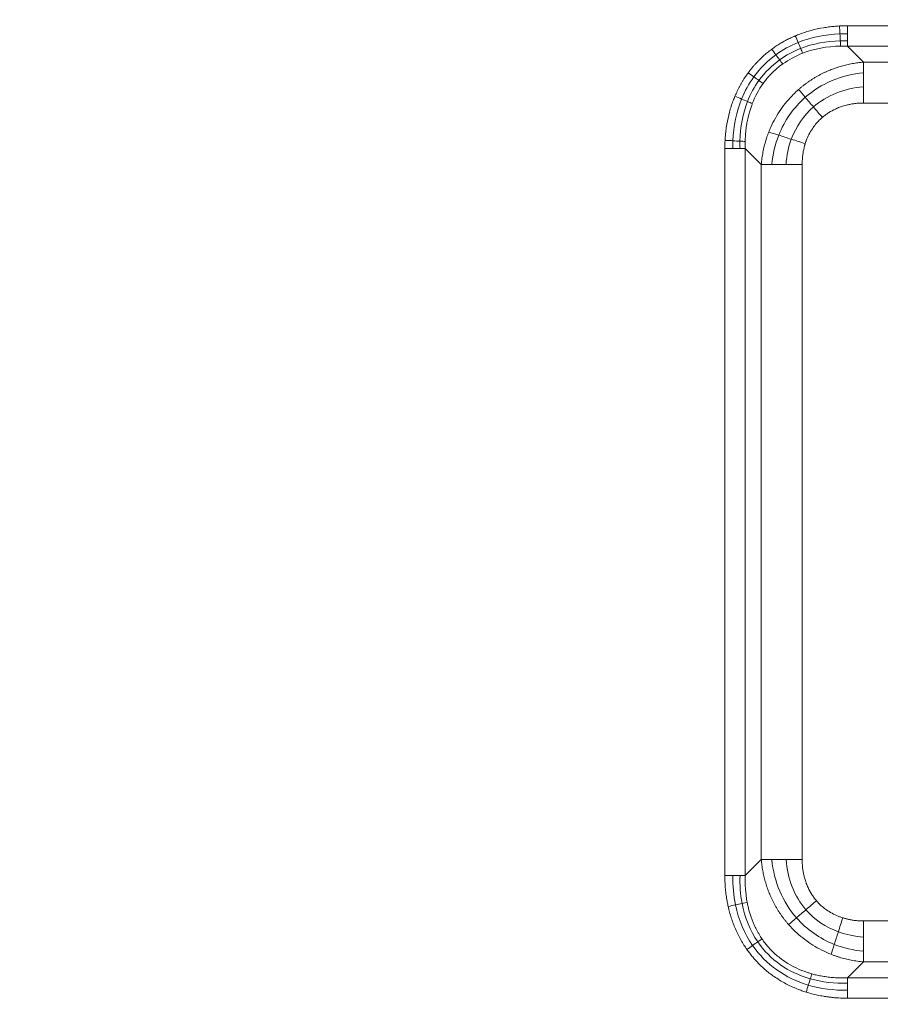
# Model space of a CAD drawing. Units: millimetres. Extents: x 518 to 3493, y 96 to 3140.
# Drawn here: x 1180 to 1289, y 2642 to 2767 of the extents above; entities that cross this region are included whole.
import ezdxf

# ---------------------------------------------------------------- set-up
doc = ezdxf.new("R2010")
doc.units = ezdxf.units.MM
doc.layers.add('FORMAT', color=7, linetype='Continuous')
doc.styles.add('SLDTEXTSTYLE0', font='TXT', dxfattribs={"width": 0.605})
doc.dimstyles.new('SLDDIMSTYLE0', dxfattribs={"dimtxt": 3.081982, "dimasz": 2, "dimexe": 0, "dimexo": 0.0625, "dimgap": 0.770496, "dimtad": 1, "dimdec": 0, "dimrnd": 1e-09, "dimzin": 12, "dimdsep": 46, "dimtxsty": 'SLDTEXTSTYLE0', "dimsah": 1, "dimcen": 0.09, "dimadec": 0, "dimazin": 3, "dimtfac": 1, "dimtofl": 0, "dimtmove": 0, "dimatfit": 3, "dimfxl": 0, "dimfrac": 2, "dimtolj": 1, "dimtzin": 12, "dimarcsym": 0})

# ---------------------------------------------------------------- blocks, each defined once
blk = doc.blocks.new('_D')
at = {"layer": 'FORMAT'}
for p, q in [((518.38, 2580.37), (518.38, 3136.37)), ((1924.45, 2580.37), (1924.45, 3136.37)), ((1924.45, 3135.38), (518.38, 3135.38))]:
    blk.add_line(p, q, dxfattribs=at)
for points in [[(518.38, 3135.38), (520.38, 3134.88), (520.38, 3135.88)], [(1924.45, 3135.38), (1922.45, 3135.88), (1922.45, 3134.88)]]:
    blk.add_solid(points, dxfattribs=at)
at = {"layer": 'FORMAT', "insert": (1216.71, 3139.47), "char_height": 3.175, "attachment_point": 1, "style": 'SLDTEXTSTYLE0'}
blk.add_mtext('1400', dxfattribs=at)

msp = doc.modelspace()

# ---------------------------------------------------------------- linework, layer by layer
at = {"color": 7, "linetype": 'Continuous', "lineweight": 15}
for p, q in [((1285.27, 2766.11), (1377.56, 2766.11)), ((1285.27, 2763.52), (1287.29, 2761.5)), ((1377.56, 2763.52), (1285.27, 2763.52)), ((1287.29, 2761.5), (1375.54, 2761.5)), ((1287.29, 2756.3), (1375.54, 2756.3)), ((1269.68, 2658.24), (1269.68, 2750.53)), ((1274.3, 2748.5), (1272.28, 2750.53)), ((1272.28, 2750.53), (1272.28, 2658.24)), ((1274.3, 2660.26), (1274.3, 2748.5)), ((1279.5, 2660.26), (1279.5, 2748.5)), ((1272.28, 2658.24), (1274.3, 2660.26)), ((1375.54, 2652.46), (1287.29, 2652.46)), ((1285.27, 2645.25), (1287.29, 2647.27)), ((1375.54, 2647.27), (1287.29, 2647.27)), ((1285.27, 2645.25), (1377.56, 2645.25)), ((1377.56, 2642.65), (1285.27, 2642.65))]:
    msp.add_line(p, q, dxfattribs=at)
for points, knots in [([(1278.63, 2764.83), (1278.73, 2764.87), (1278.91, 2764.95), (1279.58, 2765.21), (1280.66, 2765.55), (1281.9, 2765.82), (1282.86, 2765.96), (1283.55, 2766.04), (1284, 2766.07), (1284.23, 2766.09)], [0, 0, 0, 0, 0.052775, 0.105773, 0.372124, 0.643476, 0.761398, 0.880181, 1, 1, 1, 1]), ([(1284.23, 2766.09), (1284.41, 2766.09), (1284.75, 2766.11), (1285.1, 2766.11), (1285.27, 2766.11)], [0, 0, 0, 0, 0.497973, 1, 1, 1, 1]), ([(1275.64, 2763.14), (1275.73, 2763.2), (1275.9, 2763.33), (1276.17, 2763.51), (1276.52, 2763.74), (1276.96, 2764.01), (1277.5, 2764.31), (1278.06, 2764.58), (1278.44, 2764.75), (1278.63, 2764.83)], [0, 0, 0, 0, 0.092682, 0.185595, 0.278789, 0.458018, 0.637748, 0.818303, 1, 1, 1, 1]), ([(1272.65, 2760.15), (1272.73, 2760.25), (1272.87, 2760.44), (1273.09, 2760.71), (1273.31, 2760.98), (1273.55, 2761.25), (1273.79, 2761.51), (1274.12, 2761.85), (1274.54, 2762.25), (1275.08, 2762.71), (1275.46, 2763), (1275.64, 2763.14)], [0, 0, 0, 0, 0.08346, 0.1668, 0.250073, 0.333332, 0.416629, 0.50002, 0.666644, 0.833161, 1, 1, 1, 1]), ([(1285.27, 2763.52), (1285.12, 2763.52), (1284.82, 2763.53), (1284.52, 2763.53), (1284.37, 2763.53)], [0, 0, 0, 0, 0.5033671, 1, 1, 1, 1]), ([(1274.54, 2758.77), (1274.6, 2758.86), (1274.73, 2759.03), (1274.92, 2759.28), (1275.13, 2759.53), (1275.34, 2759.77), (1275.56, 2760), (1275.79, 2760.23), (1276.02, 2760.45), (1276.26, 2760.66), (1276.51, 2760.87), (1276.76, 2761.07), (1276.94, 2761.2), (1277.03, 2761.26)], [0, 0, 0, 0, 0.090689, 0.181305, 0.271887, 0.362473, 0.453102, 0.543813, 0.634646, 0.725641, 0.816839, 0.908278, 1, 1, 1, 1]), ([(1279.04, 2758.02), (1279.13, 2758.1), (1279.32, 2758.27), (1279.62, 2758.5), (1279.92, 2758.73), (1280.23, 2758.96), (1280.54, 2759.17), (1280.87, 2759.38), (1281.19, 2759.58), (1281.53, 2759.77), (1281.87, 2759.95), (1282.21, 2760.12), (1282.65, 2760.32), (1283.19, 2760.55), (1283.83, 2760.78), (1284.49, 2760.99), (1285.17, 2761.16), (1285.87, 2761.31), (1286.57, 2761.42), (1287.05, 2761.47), (1287.29, 2761.5)], [0, 0, 0, 0, 0.041357, 0.082795, 0.124321, 0.165941, 0.207661, 0.249487, 0.291425, 0.333481, 0.375662, 0.417972, 0.460418, 0.534646, 0.60978, 0.685848, 0.762878, 0.840896, 0.919929, 1, 1, 1, 1]), ([(1270.97, 2757.17), (1271.01, 2757.27), (1271.11, 2757.49), (1271.26, 2757.82), (1271.41, 2758.14), (1271.58, 2758.45), (1271.75, 2758.76), (1271.93, 2759.06), (1272.13, 2759.4), (1272.37, 2759.76), (1272.56, 2760.02), (1272.65, 2760.15)], [0, 0, 0, 0, 0.103939, 0.207478, 0.310674, 0.413586, 0.516276, 0.618802, 0.721226, 0.860887, 1, 1, 1, 1]), ([(1275.26, 2752.62), (1275.3, 2752.72), (1275.38, 2752.93), (1275.81, 2753.91), (1276.7, 2755.5), (1277.89, 2756.93), (1278.71, 2757.72), (1278.93, 2757.92), (1279.04, 2758.02)], [0, 0, 0, 0, 0.050482, 0.100665, 0.486557, 0.866223, 0.933047, 1, 1, 1, 1]), ([(1269.71, 2751.56), (1269.72, 2751.7), (1269.74, 2751.98), (1269.77, 2752.39), (1269.82, 2752.8), (1269.87, 2753.2), (1270, 2753.99), (1270.24, 2755.13), (1270.59, 2756.22), (1270.85, 2756.88), (1270.93, 2757.07), (1270.97, 2757.17)], [0, 0, 0, 0, 0.072013, 0.143636, 0.214905, 0.285858, 0.356532, 0.627791, 0.894228, 0.947223, 1, 1, 1, 1]), ([(1282.07, 2754.49), (1282.13, 2754.54), (1282.26, 2754.65), (1282.46, 2754.8), (1282.67, 2754.95), (1283.07, 2755.22), (1283.6, 2755.5), (1284.15, 2755.73), (1284.5, 2755.86), (1284.79, 2755.95), (1285.15, 2756.05), (1285.58, 2756.14), (1286.08, 2756.23), (1286.66, 2756.29), (1287.07, 2756.29), (1287.29, 2756.3)], [0, 0, 0, 0, 0.045308, 0.090068, 0.134304, 0.178037, 0.348869, 0.451557, 0.493827, 0.547589, 0.613084, 0.690629, 0.780622, 0.883549, 1, 1, 1, 1]), ([(1272.27, 2751.42), (1272.27, 2751.56), (1272.28, 2751.83), (1272.3, 2752.23), (1272.34, 2752.65), (1272.38, 2753.07), (1272.44, 2753.5), (1272.53, 2754.03), (1272.66, 2754.63), (1272.83, 2755.25), (1273, 2755.77), (1273.12, 2756.09), (1273.17, 2756.24)], [0, 0, 0, 0, 0.080981, 0.163881, 0.248651, 0.335239, 0.423597, 0.513682, 0.663176, 0.793608, 0.905691, 1, 1, 1, 1]), ([(1279.89, 2751.15), (1279.92, 2751.24), (1279.96, 2751.37), (1280.2, 2752.03), (1280.69, 2752.99), (1281.4, 2753.86), (1281.87, 2754.31), (1282, 2754.43), (1282.07, 2754.49)], [0, 0, 0, 0, 0.067742, 0.102392, 0.521478, 0.867278, 0.934072, 1, 1, 1, 1]), ([(1274.3, 2748.5), (1274.31, 2748.64), (1274.34, 2748.9), (1274.39, 2749.29), (1274.45, 2749.68), (1274.52, 2750.06), (1274.6, 2750.44), (1274.68, 2750.82), (1274.78, 2751.19), (1274.89, 2751.55), (1275, 2751.91), (1275.12, 2752.27), (1275.21, 2752.5), (1275.26, 2752.62)], [0, 0, 0, 0, 0.094139, 0.187606, 0.280409, 0.372557, 0.464058, 0.554922, 0.645156, 0.734772, 0.823778, 0.912184, 1, 1, 1, 1]), ([(1279.5, 2748.5), (1279.5, 2748.61), (1279.5, 2748.82), (1279.52, 2749.13), (1279.54, 2749.42), (1279.57, 2749.68), (1279.61, 2749.93), (1279.64, 2750.16), (1279.69, 2750.37), (1279.73, 2750.56), (1279.77, 2750.73), (1279.81, 2750.89), (1279.85, 2751.02), (1279.88, 2751.11), (1279.89, 2751.15)], [0, 0, 0, 0, 0.121382, 0.235375, 0.342146, 0.441853, 0.534639, 0.620637, 0.699967, 0.772737, 0.839045, 0.898976, 0.952606, 1, 1, 1, 1]), ([(1277.78, 2652), (1277.7, 2652.1), (1277.53, 2652.29), (1277.29, 2652.59), (1277.06, 2652.89), (1276.84, 2653.2), (1276.62, 2653.51), (1276.42, 2653.83), (1276.22, 2654.16), (1276.03, 2654.5), (1275.85, 2654.84), (1275.68, 2655.18), (1275.47, 2655.62), (1275.25, 2656.16), (1275.02, 2656.8), (1274.81, 2657.46), (1274.63, 2658.14), (1274.49, 2658.83), (1274.37, 2659.54), (1274.33, 2660.02), (1274.3, 2660.26)], [0, 0, 0, 0, 0.041357, 0.082795, 0.124321, 0.165941, 0.207661, 0.249487, 0.291425, 0.333481, 0.375662, 0.417972, 0.460418, 0.534646, 0.60978, 0.685848, 0.762878, 0.840896, 0.919929, 1, 1, 1, 1]), ([(1281.31, 2655.03), (1281.26, 2655.1), (1281.15, 2655.23), (1280.99, 2655.43), (1280.85, 2655.63), (1280.58, 2656.04), (1280.29, 2656.57), (1280.06, 2657.12), (1279.94, 2657.47), (1279.85, 2657.76), (1279.75, 2658.12), (1279.65, 2658.54), (1279.57, 2659.05), (1279.51, 2659.63), (1279.5, 2660.04), (1279.5, 2660.26)], [0, 0, 0, 0, 0.045308, 0.090068, 0.134304, 0.178037, 0.348869, 0.451557, 0.493827, 0.547589, 0.613084, 0.690629, 0.780622, 0.883549, 1, 1, 1, 1]), ([(1270.11, 2654.3), (1270.09, 2654.4), (1270.04, 2654.59), (1269.99, 2654.87), (1269.91, 2655.31), (1269.82, 2655.91), (1269.74, 2656.68), (1269.69, 2657.46), (1269.69, 2657.98), (1269.68, 2658.24)], [0, 0, 0, 0, 0.072866, 0.146053, 0.219585, 0.411917, 0.605863, 0.801777, 1, 1, 1, 1]), ([(1272.52, 2654.84), (1272.49, 2654.97), (1272.45, 2655.22), (1272.39, 2655.61), (1272.35, 2656.02), (1272.31, 2656.43), (1272.28, 2656.87), (1272.27, 2657.31), (1272.27, 2657.77), (1272.28, 2658.08), (1272.28, 2658.24)], [0, 0, 0, 0, 0.111982, 0.227512, 0.346674, 0.469553, 0.596236, 0.726812, 0.86137, 1, 1, 1, 1]), ([(1284.65, 2652.86), (1284.56, 2652.89), (1284.43, 2652.93), (1283.77, 2653.17), (1282.8, 2653.66), (1281.93, 2654.37), (1281.49, 2654.83), (1281.37, 2654.97), (1281.31, 2655.03)], [0, 0, 0, 0, 0.067742, 0.102392, 0.521477, 0.867278, 0.934072, 1, 1, 1, 1]), ([(1272.49, 2648.84), (1272.42, 2648.93), (1272.3, 2649.12), (1271.89, 2649.74), (1271.33, 2650.73), (1270.82, 2651.91), (1270.49, 2652.86), (1270.28, 2653.58), (1270.16, 2654.06), (1270.11, 2654.3)], [0, 0, 0, 0, 0.056067, 0.112309, 0.368317, 0.627789, 0.750936, 0.874918, 1, 1, 1, 1]), ([(1274.4, 2650.19), (1274.34, 2650.28), (1274.21, 2650.47), (1274.02, 2650.78), (1273.83, 2651.11), (1273.64, 2651.47), (1273.45, 2651.86), (1273.27, 2652.27), (1273.09, 2652.72), (1272.93, 2653.2), (1272.77, 2653.72), (1272.63, 2654.27), (1272.56, 2654.65), (1272.52, 2654.84)], [0, 0, 0, 0, 0.066149, 0.136908, 0.21236, 0.292602, 0.377745, 0.467918, 0.563267, 0.663957, 0.770171, 0.882111, 1, 1, 1, 1]), ([(1287.29, 2652.46), (1287.18, 2652.47), (1286.97, 2652.47), (1286.67, 2652.48), (1286.38, 2652.51), (1286.11, 2652.54), (1285.87, 2652.57), (1285.64, 2652.61), (1285.43, 2652.65), (1285.24, 2652.7), (1285.07, 2652.74), (1284.91, 2652.78), (1284.77, 2652.82), (1284.69, 2652.85), (1284.65, 2652.86)], [0, 0, 0, 0, 0.121382, 0.235375, 0.342146, 0.441853, 0.534639, 0.620637, 0.699967, 0.772737, 0.839045, 0.898976, 0.952606, 1, 1, 1, 1]), ([(1283.18, 2648.23), (1283.08, 2648.27), (1282.87, 2648.35), (1281.88, 2648.78), (1280.3, 2649.67), (1278.87, 2650.86), (1278.08, 2651.67), (1277.88, 2651.89), (1277.78, 2652)], [0, 0, 0, 0, 0.050482, 0.100665, 0.486557, 0.866223, 0.933047, 1, 1, 1, 1]), ([(1280.73, 2645.75), (1280.64, 2645.77), (1280.48, 2645.82), (1280.25, 2645.89), (1279.7, 2646.08), (1278.83, 2646.43), (1277.75, 2647.01), (1276.68, 2647.73), (1275.95, 2648.37), (1275.42, 2648.91), (1275.12, 2649.24), (1274.77, 2649.67), (1274.53, 2650.01), (1274.4, 2650.19)], [0, 0, 0, 0, 0.034264, 0.064631, 0.091154, 0.257245, 0.420326, 0.555232, 0.74571, 0.787753, 0.844066, 0.914745, 1, 1, 1, 1]), ([(1280, 2643.43), (1279.91, 2643.46), (1279.73, 2643.52), (1279.46, 2643.61), (1278.8, 2643.85), (1277.77, 2644.3), (1276.42, 2645.06), (1275.16, 2645.95), (1274.25, 2646.77), (1273.62, 2647.43), (1273.22, 2647.89), (1272.84, 2648.35), (1272.61, 2648.68), (1272.49, 2648.84)], [0, 0, 0, 0, 0.030098, 0.060128, 0.090099, 0.255088, 0.417982, 0.581675, 0.744638, 0.808444, 0.872193, 0.936006, 1, 1, 1, 1]), ([(1287.29, 2647.27), (1287.16, 2647.28), (1286.9, 2647.31), (1286.51, 2647.36), (1286.12, 2647.42), (1285.73, 2647.48), (1285.35, 2647.56), (1284.98, 2647.65), (1284.61, 2647.75), (1284.24, 2647.85), (1283.89, 2647.97), (1283.53, 2648.09), (1283.3, 2648.18), (1283.18, 2648.23)], [0, 0, 0, 0, 0.094139, 0.187606, 0.280409, 0.372557, 0.464058, 0.554922, 0.645156, 0.734772, 0.823778, 0.912184, 1, 1, 1, 1]), ([(1285.27, 2645.25), (1285.14, 2645.25), (1284.88, 2645.24), (1284.5, 2645.24), (1284.11, 2645.24), (1283.73, 2645.26), (1283.36, 2645.29), (1282.98, 2645.32), (1282.49, 2645.38), (1281.91, 2645.47), (1281.29, 2645.6), (1280.9, 2645.7), (1280.73, 2645.75)], [0, 0, 0, 0, 0.084739, 0.168923, 0.252551, 0.335628, 0.418157, 0.500143, 0.581593, 0.742679, 0.881872, 1, 1, 1, 1]), ([(1285.27, 2642.65), (1285.12, 2642.65), (1284.82, 2642.65), (1284.37, 2642.67), (1283.93, 2642.7), (1283.49, 2642.73), (1283.05, 2642.78), (1282.62, 2642.84), (1282.08, 2642.92), (1281.45, 2643.04), (1280.72, 2643.22), (1280.24, 2643.36), (1280, 2643.43)], [0, 0, 0, 0, 0.084192, 0.167799, 0.250866, 0.333441, 0.415572, 0.497308, 0.578699, 0.720556, 0.860894, 1, 1, 1, 1])]:
    msp.add_open_spline(points, degree=3, knots=knots, dxfattribs=at)
for points in [[(1278.98, 2763.99), (1280.61, 2764.65), (1282.4, 2765.02), (1284.29, 2765.08)], [(1284.23, 2766.09), (1284.25, 2765.75), (1284.27, 2765.4), (1284.29, 2765.08)], [(1284.29, 2765.08), (1284.61, 2765.09), (1284.94, 2765.1), (1285.27, 2765.09)], [(1284.29, 2765.08), (1284.31, 2764.76), (1284.32, 2764.46), (1284.34, 2764.2)], [(1285.27, 2765.09), (1285.27, 2765.41), (1285.27, 2765.77), (1285.27, 2766.11)], [(1285.27, 2764.19), (1285.27, 2764.45), (1285.27, 2764.76), (1285.27, 2765.09)], [(1276.16, 2762.43), (1277.02, 2763.06), (1277.97, 2763.58), (1278.98, 2763.99)], [(1278.63, 2764.83), (1278.75, 2764.55), (1278.87, 2764.26), (1278.98, 2763.99)], [(1278.98, 2763.99), (1279.1, 2763.72), (1279.21, 2763.47), (1279.3, 2763.23)], [(1279.3, 2763.23), (1280.84, 2763.84), (1282.54, 2764.16), (1284.34, 2764.2)], [(1284.34, 2764.2), (1284.35, 2763.93), (1284.36, 2763.7), (1284.37, 2763.53)], [(1284.34, 2764.2), (1284.65, 2764.2), (1284.96, 2764.2), (1285.27, 2764.19)], [(1285.27, 2763.52), (1285.27, 2763.69), (1285.27, 2763.92), (1285.27, 2764.19)], [(1275.64, 2763.14), (1275.82, 2762.9), (1276, 2762.66), (1276.16, 2762.43)], [(1276.64, 2761.79), (1277.45, 2762.37), (1278.34, 2762.86), (1279.3, 2763.23)], [(1277.03, 2761.26), (1277.8, 2761.81), (1278.65, 2762.27), (1279.56, 2762.63)], [(1279.3, 2763.23), (1279.4, 2763), (1279.49, 2762.8), (1279.56, 2762.63)], [(1279.56, 2762.63), (1281.02, 2763.19), (1282.65, 2763.5), (1284.37, 2763.53)], [(1273.36, 2759.63), (1274.15, 2760.71), (1275.09, 2761.65), (1276.16, 2762.43)], [(1274.01, 2759.16), (1274.74, 2760.17), (1275.62, 2761.06), (1276.64, 2761.79)], [(1276.16, 2762.43), (1276.33, 2762.21), (1276.49, 2761.99), (1276.64, 2761.79)], [(1276.64, 2761.79), (1276.78, 2761.59), (1276.92, 2761.41), (1277.03, 2761.26)], [(1287.29, 2761.5), (1287.29, 2761.15), (1287.29, 2760.69), (1287.29, 2760.15)], [(1272.65, 2760.15), (1272.89, 2759.98), (1273.13, 2759.8), (1273.36, 2759.63)], [(1279.89, 2757.03), (1281.89, 2758.78), (1284.49, 2759.87), (1287.29, 2760.15)], [(1287.29, 2760.15), (1287.29, 2759.62), (1287.29, 2759.01), (1287.29, 2758.35)], [(1271.8, 2756.81), (1272.21, 2757.83), (1272.74, 2758.77), (1273.36, 2759.63)], [(1272.56, 2756.49), (1272.94, 2757.45), (1273.42, 2758.35), (1274.01, 2759.16)], [(1273.17, 2756.24), (1273.53, 2757.15), (1273.98, 2758), (1274.54, 2758.77)], [(1273.36, 2759.63), (1273.59, 2759.47), (1273.81, 2759.3), (1274.01, 2759.16)], [(1274.01, 2759.16), (1274.21, 2759.01), (1274.39, 2758.88), (1274.54, 2758.77)], [(1279.89, 2757.03), (1279.57, 2757.4), (1279.28, 2757.74), (1279.04, 2758.02)], [(1280.93, 2755.81), (1282.62, 2757.29), (1284.86, 2758.18), (1287.29, 2758.35)], [(1287.29, 2758.35), (1287.29, 2757.69), (1287.29, 2757), (1287.29, 2756.3)], [(1270.71, 2751.51), (1270.78, 2753.39), (1271.15, 2755.19), (1271.8, 2756.81)], [(1270.97, 2757.17), (1271.25, 2757.05), (1271.53, 2756.93), (1271.8, 2756.81)], [(1271.6, 2751.46), (1271.63, 2753.25), (1271.96, 2754.96), (1272.56, 2756.49)], [(1271.8, 2756.81), (1272.07, 2756.7), (1272.33, 2756.59), (1272.56, 2756.49)], [(1272.56, 2756.49), (1272.79, 2756.4), (1273, 2756.31), (1273.17, 2756.24)], [(1276.52, 2752.22), (1277.26, 2754.08), (1278.41, 2755.73), (1279.89, 2757.03)], [(1280.93, 2755.81), (1280.56, 2756.24), (1280.21, 2756.65), (1279.89, 2757.03)], [(1278.12, 2751.71), (1278.71, 2753.32), (1279.68, 2754.72), (1280.93, 2755.81)], [(1282.07, 2754.49), (1281.68, 2754.93), (1281.29, 2755.39), (1280.93, 2755.81)], [(1276.52, 2752.22), (1276.04, 2752.37), (1275.61, 2752.5), (1275.26, 2752.62)], [(1269.71, 2751.56), (1269.69, 2751.22), (1269.68, 2750.87), (1269.68, 2750.53)], [(1269.71, 2751.56), (1270.05, 2751.55), (1270.39, 2751.53), (1270.71, 2751.51)], [(1270.71, 2750.53), (1270.7, 2750.86), (1270.7, 2751.18), (1270.71, 2751.51)], [(1270.71, 2751.51), (1271.03, 2751.49), (1271.34, 2751.47), (1271.6, 2751.46)], [(1271.61, 2750.53), (1271.6, 2750.84), (1271.6, 2751.15), (1271.6, 2751.46)], [(1271.6, 2751.46), (1271.86, 2751.45), (1272.09, 2751.43), (1272.27, 2751.42)], [(1272.28, 2750.53), (1272.27, 2750.83), (1272.27, 2751.13), (1272.27, 2751.42)], [(1275.64, 2748.5), (1275.77, 2749.8), (1276.07, 2751.05), (1276.52, 2752.22)], [(1278.12, 2751.71), (1277.55, 2751.89), (1277.01, 2752.06), (1276.52, 2752.22)], [(1277.45, 2748.5), (1277.52, 2749.63), (1277.75, 2750.71), (1278.12, 2751.71)], [(1279.89, 2751.15), (1279.29, 2751.34), (1278.69, 2751.53), (1278.12, 2751.71)], [(1269.68, 2750.53), (1270.03, 2750.53), (1270.38, 2750.53), (1270.71, 2750.53)], [(1270.71, 2750.53), (1271.04, 2750.53), (1271.35, 2750.53), (1271.61, 2750.53)], [(1271.61, 2750.53), (1271.88, 2750.53), (1272.11, 2750.53), (1272.28, 2750.53)], [(1275.64, 2748.5), (1275.11, 2748.5), (1274.65, 2748.5), (1274.3, 2748.5)], [(1277.45, 2748.5), (1276.79, 2748.5), (1276.18, 2748.5), (1275.64, 2748.5)], [(1279.5, 2748.5), (1278.8, 2748.5), (1278.1, 2748.5), (1277.45, 2748.5)], [(1274.3, 2660.26), (1274.65, 2660.26), (1275.11, 2660.26), (1275.64, 2660.26)], [(1275.64, 2660.26), (1276.18, 2660.26), (1276.79, 2660.26), (1277.45, 2660.26)], [(1278.77, 2652.86), (1277.01, 2654.86), (1275.92, 2657.45), (1275.64, 2660.26)], [(1277.45, 2660.26), (1278.1, 2660.26), (1278.8, 2660.26), (1279.5, 2660.26)], [(1279.98, 2653.89), (1278.5, 2655.59), (1277.62, 2657.83), (1277.45, 2660.26)], [(1270.71, 2658.24), (1270.38, 2658.24), (1270.03, 2658.24), (1269.68, 2658.24)], [(1271.03, 2654.51), (1270.79, 2655.7), (1270.68, 2656.95), (1270.71, 2658.24)], [(1271.61, 2658.24), (1271.34, 2658.24), (1271.04, 2658.24), (1270.71, 2658.24)], [(1271.87, 2654.7), (1271.65, 2655.83), (1271.56, 2657.02), (1271.61, 2658.24)], [(1272.28, 2658.24), (1272.11, 2658.24), (1271.88, 2658.24), (1271.61, 2658.24)], [(1281.31, 2655.03), (1280.86, 2654.65), (1280.41, 2654.26), (1279.98, 2653.89)], [(1270.11, 2654.3), (1270.42, 2654.37), (1270.74, 2654.44), (1271.03, 2654.51)], [(1271.03, 2654.51), (1271.33, 2654.58), (1271.62, 2654.64), (1271.87, 2654.7)], [(1273.21, 2649.35), (1272.16, 2650.85), (1271.42, 2652.6), (1271.03, 2654.51)], [(1271.87, 2654.7), (1272.12, 2654.75), (1272.34, 2654.8), (1272.52, 2654.84)], [(1273.86, 2649.81), (1272.89, 2651.23), (1272.21, 2652.89), (1271.87, 2654.7)], [(1279.98, 2653.89), (1279.55, 2653.53), (1279.14, 2653.17), (1278.77, 2652.86)], [(1284.09, 2651.09), (1282.48, 2651.68), (1281.07, 2652.64), (1279.98, 2653.89)], [(1278.77, 2652.86), (1278.4, 2652.54), (1278.06, 2652.25), (1277.78, 2652)], [(1283.58, 2649.49), (1281.71, 2650.23), (1280.07, 2651.38), (1278.77, 2652.86)], [(1284.65, 2652.86), (1284.46, 2652.26), (1284.27, 2651.66), (1284.09, 2651.09)], [(1287.29, 2650.41), (1287.29, 2651.07), (1287.29, 2651.77), (1287.29, 2652.46)], [(1273.86, 2649.81), (1274.06, 2649.95), (1274.25, 2650.08), (1274.4, 2650.19)], [(1284.09, 2651.09), (1283.91, 2650.52), (1283.73, 2649.98), (1283.58, 2649.49)], [(1287.29, 2650.41), (1286.17, 2650.49), (1285.09, 2650.72), (1284.09, 2651.09)], [(1287.29, 2648.61), (1287.29, 2649.14), (1287.29, 2649.76), (1287.29, 2650.41)], [(1272.49, 2648.84), (1272.73, 2649.01), (1272.98, 2649.19), (1273.21, 2649.35)], [(1273.21, 2649.35), (1273.44, 2649.51), (1273.66, 2649.67), (1273.86, 2649.81)], [(1280.28, 2644.32), (1277.35, 2645.19), (1274.88, 2646.94), (1273.21, 2649.35)], [(1280.53, 2645.12), (1277.75, 2645.9), (1275.42, 2647.54), (1273.86, 2649.81)], [(1283.58, 2649.49), (1283.43, 2649.01), (1283.29, 2648.58), (1283.18, 2648.23)], [(1287.29, 2648.61), (1286, 2648.73), (1284.75, 2649.03), (1283.58, 2649.49)], [(1287.29, 2647.27), (1287.29, 2647.62), (1287.29, 2648.08), (1287.29, 2648.61)], [(1280.28, 2644.32), (1280.37, 2644.6), (1280.45, 2644.87), (1280.53, 2645.12)], [(1280.53, 2645.12), (1280.61, 2645.36), (1280.67, 2645.57), (1280.73, 2645.75)], [(1285.27, 2644.58), (1283.61, 2644.52), (1282.01, 2644.7), (1280.53, 2645.12)], [(1285.27, 2644.58), (1285.27, 2644.85), (1285.27, 2645.08), (1285.27, 2645.25)], [(1280, 2643.43), (1280.1, 2643.73), (1280.19, 2644.03), (1280.28, 2644.32)], [(1285.27, 2643.68), (1283.52, 2643.64), (1281.84, 2643.85), (1280.28, 2644.32)], [(1285.27, 2643.68), (1285.27, 2644.01), (1285.27, 2644.32), (1285.27, 2644.58)], [(1285.27, 2642.65), (1285.27, 2643), (1285.27, 2643.35), (1285.27, 2643.68)]]:
    msp.add_open_spline(points, degree=3, dxfattribs=at)

# ---------------------------------------------------------------- dimensions: what is measured, and where the dimension line sits
at = {"layer": 'FORMAT'}
dim = msp.add_linear_dim(base=(518.38, 3135.38), p1=(1924.45, 2579.38), p2=(518.38, 2579.38), dimstyle='SLDDIMSTYLE0', dxfattribs=at)
dim.commit()
dim.dimension.update_dxf_attribs({"geometry": '_D', "text_midpoint": (1221.41, 3135.38), "dimtype": 160})

doc.saveas('drawing.dxf')
